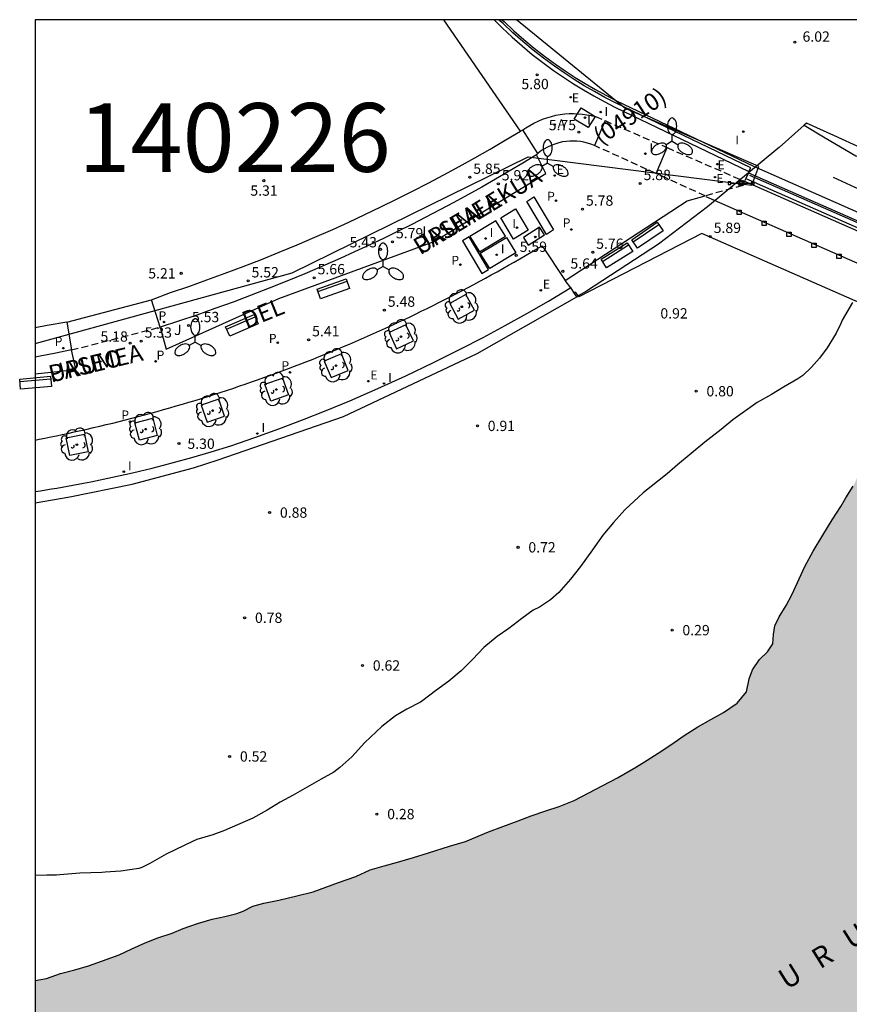
# Model space of a CAD drawing. Units: millimetres. Extents: x 583093 to 583445, y 4795281 to 4795541.
# Drawn here: x 583093 to 583153, y 4795469 to 4795540 of the extents above; entities that cross this region are included whole.
import ezdxf

# ---------------------------------------------------------------- set-up
doc = ezdxf.new("R2010")
doc.units = ezdxf.units.MM
doc.linetypes.add('TRAZOS_NORMALES', pattern=[0.75, 0.5, -0.25])
for name, color, linetype in [('010106', 9, 'Continuous'), ('020104', 34, 'Continuous'), ('020204', 9, 'Continuous'), ('020308', 9, 'Continuous'), ('050304', 5, 'Continuous'), ('060106', 9, 'BARANDILLA'), ('060108', 9, 'Continuous'), ('060112', 1, 'TRAZOS_NORMALES'), ('060113', 4, 'Continuous'), ('060125', 1, 'Continuous'), ('060130', 9, 'Continuous'), ('070105', 6, 'Continuous'), ('070111', 6, 'Continuous'), ('070113', 9, 'Continuous'), ('080302', 9, 'Continuous'), ('080306', 9, 'Continuous'), ('080312', 8, 'Continuous'), ('090111', 4, 'Continuous'), ('090202', 1, 'Continuous'), ('090210', 9, 'Continuous'), ('100101', 9, 'Continuous'), ('100105', 3, 'Continuous'), ('100116', 71, 'Continuous'), ('100202', 3, 'Continuous'), ('100302', 7, 'Continuous'), ('130101', 9, 'Continuous'), ('130301', 9, 'Continuous'), ('200205', 4, 'Continuous'), ('200305', 4, 'Continuous'), ('210203', 4, 'Continuous'), ('210205', 4, 'Continuous'), ('210303', 4, 'Continuous'), ('210305', 4, 'Continuous'), ('220207', 9, 'Continuous'), ('220307', 9, 'Continuous'), ('250205', 9, 'Continuous'), ('250207', 9, 'Continuous'), ('260101', 9, 'Continuous'), ('270104', 9, 'Continuous'), ('270204', 9, 'Continuous'), ('270304', 9, 'Continuous'), ('990506', 131, 'Continuous')]:
    doc.layers.add(name, color=color, linetype=linetype)
doc.layers.add('050111', color=5, linetype='Continuous', lineweight=30)
doc.styles.add('ARIAL', font='ARIAL.TTF', dxfattribs={"height": 1})
doc.styles.add('ARIALI', font='ARIALI.TTF', dxfattribs={"height": 1})
doc.styles.add('ROMANS', font='romans__.ttf', dxfattribs={"height": 1})
doc.linetypes.add('BARANDILLA', pattern='A,1,[201,DONOSTI.shx,S=0.1,R=0,X=0,Y=0],1', length=2)

# ---------------------------------------------------------------- blocks, each defined once
blk = doc.blocks.new('FOCO')
at = {"flags": 128}
blk.add_lwpolyline([(-0.152, 0.152), (0.152, 0.152), (0.152, -0.152), (-0.152, -0.152), (-0.152, 0.152)], dxfattribs=at)
blk = doc.blocks.new('ABAS')
blk.add_circle((0, 0), 0.055)
blk = doc.blocks.new('BANCO')
blk.add_line((1.125, 0.1875), (-1.125, 0.1875))
blk.add_lwpolyline([(1.125, 0.75), (1.125, 0), (-1.125, 0), (-1.125, 0.75)], close=True)
blk = doc.blocks.new('ARBOL')
blk.add_circle((0, 0), 0.0587)
for centre, radius, start, end in [((-0.564, 0.381), 0.532, 92.28, 254.58), ((-0.28, 0.855), 0.3, 359.28777, 173.60777), ((0.097, 0.97), 0.21, 23.15651, 160.46651), ((0.438, 0.881), 0.24, 301.57804, 139.32804), ((0.656, 0.288), 0.443, 319.85562, 114.76562), ((-0.091, 0.321), 0.12, 119.14, 310.56), ((0.819, -0.249), 0.383, 235.52754, 62.02753), ((-0.556, -0.339), 0.555, 142.64, 266.54), ((-0.039, -0.384), 0.21, 189.64, 323.88), ((0.299, -0.624), 0.532, 224.67, 0.24), ((-0.301, -0.676), 0.45, 213.78, 295.32)]:
    blk.add_arc(centre, radius, start, end)
blk = doc.blocks.new('PANINF')
for p, q in [((-0.749, 0), (0, 0)), ((0, 0), (0.749, 0))]:
    blk.add_line(p, q)
for points in [[(-0.749, -0.099), (-0.749, 0.099), (-0.947, 0.099), (-0.947, -0.099)], [(0.947, -0.099), (0.947, 0.099), (0.749, 0.099), (0.749, -0.099)]]:
    blk.add_lwpolyline(points, close=True)
for radius in [0.21, 0.12]:
    blk.add_circle((0, 0), radius)
blk = doc.blocks.new('PLUVI3')
blk.add_circle((0, 0), 0.055)
blk = doc.blocks.new('REIND')
blk.add_circle((0, 0), 0.055)
blk = doc.blocks.new('REGALU')
blk.add_circle((0, 0), 0.055)
blk = doc.blocks.new('COTAPU')
blk.add_circle((0, 0), 0.075)
blk = doc.blocks.new('FAROLM')
for q in [(0, 0.5), (0.433, -0.25), (-0.433, -0.25)]:
    blk.add_line((0, 0), q)
for points in [[(0, 0.5, 0.159986), (0.117, 0.538, 0.106322), (0.238, 0.675, 0.071006), (0.309, 0.858, 0.057309), (0.337, 1.099, 0.057309), (0.309, 1.339, 0.071006), (0.238, 1.522, 0.106322), (0.117, 1.659, 0.159986), (0, 1.697, 0.159986), (-0.117, 1.659, 0.106322), (-0.238, 1.522, 0.071006), (-0.309, 1.339, 0.057309), (-0.337, 1.099, 0.057309), (-0.309, 0.858, 0.071006), (-0.238, 0.675, 0.106322), (-0.117, 0.538, 0.159986)], [(-0.433, -0.25, 0.159986), (-0.525, -0.168, 0.106322), (-0.704, -0.131, 0.071006), (-0.898, -0.161, 0.057309), (-1.12, -0.258, 0.057309), (-1.315, -0.402, 0.071006), (-1.437, -0.555, 0.106322), (-1.495, -0.728, 0.159986), (-1.47, -0.849, 0.159986), (-1.378, -0.931, 0.106322), (-1.199, -0.967, 0.071006), (-1.005, -0.937, 0.057309), (-0.783, -0.841, 0.057309), (-0.588, -0.697, 0.071006), (-0.466, -0.544, 0.106322), (-0.408, -0.371, 0.159986)], [(0.433, -0.25, 0.159986), (0.408, -0.371, 0.106322), (0.466, -0.544, 0.071006), (0.588, -0.697, 0.057309), (0.783, -0.841, 0.057309), (1.005, -0.937, 0.071006), (1.199, -0.967, 0.106322), (1.378, -0.931, 0.159986), (1.47, -0.849, 0.159986), (1.495, -0.728, 0.106322), (1.437, -0.555, 0.071006), (1.315, -0.402, 0.057309), (1.12, -0.258, 0.057309), (0.898, -0.161, 0.071006), (0.704, -0.131, 0.106322), (0.525, -0.168, 0.159986)]]:
    blk.add_lwpolyline(points, format="xyb", close=True)
blk = doc.blocks.new('PLUVI2')
blk.add_circle((0, 0), 0.055)

msp = doc.modelspace()

# ---------------------------------------------------------------- hatches: boundary and pattern name
at = {"layer": '990506'}
msp.add_hatch(color=256, dxfattribs=at).paths.add_polyline_path([(583209.459, 4795493.005), (583200.789, 4795498.458), (583200.982, 4795498.928), (583191.802, 4795503.008), (583191.382, 4795501.97), (583179.982, 4795507), (583180.378, 4795508.048), (583157.791, 4795517.976), (583157.691, 4795517.756), (583157.188, 4795516.721), (583156.86, 4795515.859), (583156.59, 4795514.955), (583156.242, 4795514.172), (583155.85, 4795513.248), (583155.537, 4795512.291), (583155.198, 4795511.277), (583154.932, 4795510.246), (583154.779, 4795509.525), (583154.573, 4795508.735), (583154.319, 4795507.878), (583154.108, 4795507.2), (583153.658, 4795506.249), (583153.13, 4795505.394), (583152.756, 4795504.785), (583152.138, 4795503.799), (583151.46, 4795502.702), (583150.761, 4795501.522), (583150.141, 4795500.419), (583149.198, 4795498.35), (583148.797, 4795497.573), (583148.269, 4795496.744), (583147.959, 4795496.092), (583147.87, 4795495.466), (583147.807, 4795494.792), (583147.423, 4795494.215), (583146.85, 4795493.644), (583146.343, 4795492.894), (583146.101, 4795492.243), (583145.899, 4795491.29), (583145.229, 4795490.478), (583144.222, 4795489.79), (583143.296, 4795489.291), (583142.37, 4795488.75), (583141.359, 4795488.12), (583140.633, 4795487.614), (583139.743, 4795487.02), (583138.673, 4795486.343), (583137.905, 4795485.848), (583136.529, 4795485.051), (583135.449, 4795484.485), (583134.428, 4795483.944), (583133.375, 4795483.388), (583132.281, 4795482.954), (583131.303, 4795482.639), (583130.236, 4795482.294), (583129.295, 4795481.916), (583128.175, 4795481.503), (583127.144, 4795481.115), (583125.473, 4795480.427), (583124.29, 4795480.066), (583122.768, 4795479.582), (583121.675, 4795479.248), (583120.518, 4795478.903), (583119.541, 4795478.647), (583118.542, 4795478.349), (583117.49, 4795477.871), (583116.222, 4795477.443), (583114.382, 4795476.761), (583113.189, 4795476.464), (583111.885, 4795476.148), (583110.803, 4795475.945), (583110, 4795475.72), (583109.296, 4795475.34), (583108.836, 4795475.175), (583107.97, 4795474.976), (583107.046, 4795474.766), (583105.969, 4795474.448), (583104.938, 4795474.102), (583104.135, 4795473.76), (583103.089, 4795473.42), (583102.169, 4795473.053), (583101.206, 4795472.622), (583100.265, 4795472.176), (583099.07, 4795471.737), (583098.045, 4795471.375), (583097.058, 4795471.082), (583096.018, 4795470.811), (583094.993, 4795470.455), (583094.161, 4795470.3), (583094.16, 4795431.775), (583102.518, 4795433.306), (583110.441, 4795435.022), (583121.26, 4795438.075), (583126.388, 4795439.955), (583133.282, 4795443.05), (583142.415, 4795447.387), (583151.846, 4795452.299), (583152.39, 4795452.638), (583152.635, 4795452.916), (583153.311, 4795454.12), (583153.681, 4795454.447), (583163.135, 4795460.016), (583163.199, 4795459.917), (583163.719, 4795459.112), (583168.23, 4795461.962), (583170.799, 4795463.94), (583171.858, 4795464.839), (583172.787, 4795465.636), (583173.793, 4795466.363), (583174.637, 4795467.041), (583175.806, 4795467.904), (583176.924, 4795468.76), (583177.966, 4795469.591), (583179.204, 4795470.497), (583180.271, 4795471.353), (583181.226, 4795472.184), (583182.295, 4795473.211), (583183.362, 4795474.144), (583184.481, 4795475.068), (583185.6, 4795476.017), (583186.383, 4795476.713), (583187.322, 4795477.535), (583188.398, 4795478.46), (583189.585, 4795479.332), (583190.788, 4795480.11), (583192, 4795480.939), (583192.86, 4795481.626), (583194.227, 4795482.556), (583197.147, 4795484.558), (583197.932, 4795485.221), (583198.467, 4795485.602), (583199.241, 4795486.097), (583200.31, 4795486.769), (583201.337, 4795487.346), (583202.243, 4795487.977), (583203.182, 4795488.766), (583204.264, 4795489.639), (583205.349, 4795490.337), (583206.233, 4795490.789), (583207.223, 4795491.367), (583208.033, 4795491.835), (583208.802, 4795492.462)])

# ---------------------------------------------------------------- linework, layer by layer
at = {"layer": '010106', "flags": 128}
msp.add_lwpolyline([(583094.157, 4795290.178), (583444.147, 4795290.171), (583444.152, 4795540.164), (583094.162, 4795540.171)], close=True, dxfattribs=at)
at = {"layer": '020104', "elevation": 0.5, "flags": 128}
msp.add_lwpolyline([(583153.609, 4795519.615), (583152.869, 4795518.32), (583152.77, 4795518.074), (583152.421, 4795517.377), (583151.768, 4795516.319), (583151.214, 4795515.571), (583150.618, 4795514.898), (583149.99, 4795514.301), (583149.634, 4795514.067), (583148.597, 4795513.44), (583147.723, 4795512.92), (583146.675, 4795512.326), (583144.914, 4795511.081), (583144.07, 4795510.378), (583143.097, 4795509.633), (583142.881, 4795509.441), (583140.891, 4795507.811), (583140.123, 4795507.15), (583138.393, 4795505.765), (583137.061, 4795504.539), (583136.227, 4795503.61), (583135.456, 4795502.68), (583134.881, 4795501.857), (583134.696, 4795501.622), (583133.827, 4795500.403), (583133.089, 4795499.495), (583132.255, 4795498.533), (583131.648, 4795497.979), (583130.838, 4795497.459), (583130.396, 4795497.237), (583129.564, 4795496.641), (583128.612, 4795495.895), (583127.759, 4795495.311), (583126.807, 4795494.533), (583125.995, 4795493.679), (583125.139, 4795492.825), (583124.263, 4795492.069), (583123.29, 4795491.366), (583122.371, 4795490.674), (583122.187, 4795490.558), (583121.195, 4795490.038), (583120.374, 4795489.55), (583119.369, 4795488.783), (583118.145, 4795487.621), (583117.192, 4795486.585), (583116.315, 4795485.796), (583115.893, 4795485.455), (583114.965, 4795484.957), (583112.936, 4795483.789), (583111.997, 4795483.28), (583111.036, 4795482.696), (583109.999, 4795482.102), (583107.939, 4795481.214), (583107.099, 4795480.909), (583105.914, 4795480.553), (583105.666, 4795480.447), (583103.692, 4795479.495), (583102.516, 4795478.815), (583101.922, 4795478.53), (583101.696, 4795478.456), (583100.405, 4795478.261), (583099.265, 4795478.195), (583099.006, 4795478.164), (583097.415, 4795478.112), (583095.952, 4795478.004), (583095.726, 4795477.974), (583095.017, 4795477.979), (583094.161, 4795477.936)], dxfattribs=at)
at = {"layer": '050111'}
msp.add_polyline3d([(583094.161, 4795470.3, 0.209), (583094.993, 4795470.455, 0.209), (583096.018, 4795470.811, 0.209), (583097.058, 4795471.082, 0.209), (583098.045, 4795471.375, 0.209), (583099.07, 4795471.737, 0.209), (583100.265, 4795472.176, 0.209), (583101.206, 4795472.622, 0.209), (583102.169, 4795473.053, 0.209), (583103.089, 4795473.42, 0.209), (583104.135, 4795473.76, 0.209), (583104.938, 4795474.102, 0.209), (583105.969, 4795474.448, 0.209), (583107.046, 4795474.766, 0.209), (583107.97, 4795474.976, 0.209), (583108.836, 4795475.175, 0.209), (583109.296, 4795475.34, 0.209), (583110, 4795475.72, 0.209), (583110.803, 4795475.945, 0.209), (583111.885, 4795476.148, 0.209), (583113.189, 4795476.464, 0.209), (583114.382, 4795476.761, 0.209), (583116.222, 4795477.443, 0.209), (583117.49, 4795477.871, 0.209), (583118.542, 4795478.349, 0.209), (583119.541, 4795478.647, 0.209), (583120.518, 4795478.903, 0.209), (583121.675, 4795479.248, 0.209), (583122.768, 4795479.582, 0.209), (583124.29, 4795480.066, 0.209), (583125.473, 4795480.427, 0.209), (583127.144, 4795481.115, 0.209), (583128.175, 4795481.503, 0.209), (583129.295, 4795481.916, 0.209), (583130.236, 4795482.294, 0.209), (583131.303, 4795482.639, 0.209), (583132.281, 4795482.954, 0.209), (583133.375, 4795483.388, 0.209), (583134.428, 4795483.944, 0.209), (583135.449, 4795484.485, 0.209), (583136.529, 4795485.051, 0.209), (583137.905, 4795485.848, 0.209), (583138.673, 4795486.343, 0.209), (583139.743, 4795487.02, 0.209), (583140.633, 4795487.614, 0.209), (583141.359, 4795488.12, 0.209), (583142.37, 4795488.75, 0.209), (583143.296, 4795489.291, 0.209), (583144.222, 4795489.79, 0.209), (583145.229, 4795490.478, 0.209), (583145.899, 4795491.29, 0.209), (583146.101, 4795492.243, 0.209), (583146.343, 4795492.894, 0.209), (583146.85, 4795493.644, 0.209), (583147.423, 4795494.215, 0.209), (583147.807, 4795494.792, 0.209), (583147.87, 4795495.466, 0.209), (583147.959, 4795496.092, 0.209), (583148.269, 4795496.744, 0.209), (583148.797, 4795497.573, 0.209), (583149.198, 4795498.35, 0.209), (583150.141, 4795500.419, 0.209), (583150.761, 4795501.522, 0.209), (583151.46, 4795502.702, 0.209), (583152.138, 4795503.799, 0.209), (583152.756, 4795504.785, 0.209), (583153.13, 4795505.394, 0.209), (583153.658, 4795506.249, 0.209)], dxfattribs=at)
at = {"layer": '060106'}
msp.add_polyline3d([(583220.847, 4795496.073, 5.766), (583146.138, 4795528.844, 5.755)], dxfattribs=at)
at = {"layer": '060108'}
for points in [[(583127.545, 4795540.17, 6.051), (583128.142, 4795539.573, 6.077), (583128.851, 4795538.911, 6.06), (583129.579, 4795538.27, 6.044), (583130.325, 4795537.65, 6.028), (583131.09, 4795537.053, 6.011), (583131.872, 4795536.479, 5.995), (583132.583, 4795535.988, 5.983), (583133.307, 4795535.515, 5.972), (583134.043, 4795535.061, 5.96), (583134.792, 4795534.628, 5.949), (583135.551, 4795534.214, 5.937), (583136.321, 4795533.82, 5.926), (583146.08, 4795529.142, 5.829)], [(583145.845, 4795528.619, 5.846), (583145.757, 4795528.424, 5.853)], [(583146.036, 4795529.043, 5.832), (583145.845, 4795528.619, 5.846)], [(583145.845, 4795528.619, 5.846), (583221.023, 4795495.548, 6.102)], [(583146.08, 4795529.142, 5.829), (583146.036, 4795529.043, 5.832)]]:
    msp.add_polyline3d(points, dxfattribs=at)
at = {"layer": '060112'}
for points in [[(583129.628, 4795532.172, 5.956), (583129.843, 4795532.301, 5.961), (583130.133, 4795532.484, 5.969), (583130.433, 4795532.65, 5.976), (583130.741, 4795532.799, 5.984), (583131.057, 4795532.931, 5.992), (583131.38, 4795533.045, 6), (583131.709, 4795533.141, 6.008), (583132.043, 4795533.219, 6.016), (583132.361, 4795533.276, 6.009), (583132.681, 4795533.316, 6.002), (583133.003, 4795533.339, 5.994), (583133.326, 4795533.346, 5.987), (583133.649, 4795533.336, 5.98), (583133.971, 4795533.309, 5.973), (583134.291, 4795533.265, 5.966), (583134.608, 4795533.205, 5.959), (583134.922, 4795533.128, 5.952), (583135.61, 4795532.83, 5.946)], [(583135.61, 4795532.83, 5.946), (583140.124, 4795530.87, 5.902)], [(583129.464, 4795532.073, 5.953), (583129.628, 4795532.172, 5.956)], [(583134.835, 4795531.026, 5.989), (583134.58, 4795531.124, 5.989), (583134.331, 4795531.2, 5.99), (583134.078, 4795531.261, 5.99), (583133.822, 4795531.305, 5.991), (583133.564, 4795531.333, 5.991), (583133.304, 4795531.344, 5.991), (583133.044, 4795531.339, 5.992), (583132.785, 4795531.317, 5.992), (583132.528, 4795531.279, 5.993), (583132.242, 4795531.216, 5.982), (583131.961, 4795531.132, 5.972), (583131.687, 4795531.029, 5.961), (583131.422, 4795530.906, 5.951), (583131.166, 4795530.765, 5.94), (583130.92, 4795530.605, 5.929), (583130.732, 4795530.436, 5.923)], [(583139.34, 4795528.98, 5.92), (583134.835, 4795531.026, 5.989)], [(583140.124, 4795530.87, 5.902), (583145.757, 4795528.424, 5.853)], [(583130.732, 4795530.436, 5.923), (583130.623, 4795530.338, 5.919)], [(583142.904, 4795527.361, 5.865), (583139.34, 4795528.98, 5.92)], [(583145.757, 4795528.424, 5.853), (583145.602, 4795528.114, 5.868), (583142.904, 4795527.361, 5.865)], [(583096.816, 4795516.155, 5.261), (583103.25, 4795517.815, 5.357)]]:
    msp.add_polyline3d(points, dxfattribs=at)
at = {"layer": '060113'}
for points in [[(583146.08, 4795529.142, 5.735), (583146.21, 4795529.39, 5.744), (583136.377, 4795534.131, 5.798), (583135.607, 4795534.525, 5.809), (583134.848, 4795534.939, 5.821), (583134.099, 4795535.372, 5.832), (583133.363, 4795535.826, 5.844), (583132.639, 4795536.299, 5.855), (583131.928, 4795536.79, 5.867), (583131.146, 4795537.364, 5.883), (583130.381, 4795537.961, 5.9), (583129.635, 4795538.581, 5.916), (583128.907, 4795539.222, 5.932), (583128.198, 4795539.884, 5.949), (583127.865, 4795540.17, 5.952)], [(583146.036, 4795529.043, 5.832), (583219.665, 4795496.653, 6.08), (583221.403, 4795495.909, 6.083)]]:
    msp.add_polyline3d(points, dxfattribs=at)
at = {"layer": '060125'}
for points in [[(583157.791, 4795517.976, 6.101), (583142.658, 4795524.628, 6.11), (583133.697, 4795520.019, 5.765), (583133.654, 4795520.085, 5.769)], [(583157.791, 4795517.976, 6.101), (583142.658, 4795524.628, 6.11), (583133.697, 4795520.019, 5.765), (583133.654, 4795520.085, 5.769)], [(583133.654, 4795520.085, 5.769), (583133.497, 4795520.329, 5.784), (583133.35, 4795520.345, 5.757)]]:
    msp.add_polyline3d(points, dxfattribs=at)
at = {"layer": '060130'}
for points in [[(583135.61, 4795532.83, 5.946), (583134.835, 4795531.026, 5.989)], [(583130.732, 4795530.436, 5.924), (583129.628, 4795532.172, 5.962)], [(583139.34, 4795528.98, 5.92), (583140.124, 4795530.87, 5.902)], [(583132.708, 4795521.211, 5.74), (583141.577, 4795527.002, 5.846), (583142.904, 4795527.361, 5.865)], [(583094.161, 4795509.608, 5.141), (583094.464, 4795509.666, 5.142), (583094.881, 4795509.748, 5.144), (583095.297, 4795509.832, 5.145), (583095.713, 4795509.917, 5.146), (583096.128, 4795510.004, 5.148), (583096.543, 4795510.092, 5.149), (583097.011, 4795510.193, 5.156), (583097.478, 4795510.296, 5.162), (583097.944, 4795510.402, 5.169), (583098.41, 4795510.509, 5.176), (583098.876, 4795510.618, 5.182), (583099.341, 4795510.729, 5.189), (583099.806, 4795510.843, 5.196), (583100.27, 4795510.958, 5.202), (583100.734, 4795511.075, 5.209), (583101.197, 4795511.194, 5.216), (583101.66, 4795511.315, 5.222), (583102.122, 4795511.438, 5.229), (583102.583, 4795511.563, 5.236), (583103.045, 4795511.69, 5.242), (583103.505, 4795511.819, 5.249), (583103.965, 4795511.95, 5.256), (583104.425, 4795512.083, 5.262), (583104.883, 4795512.217, 5.269), (583105.342, 4795512.354, 5.276), (583105.8, 4795512.493, 5.282), (583106.257, 4795512.633, 5.289), (583106.713, 4795512.776, 5.296), (583107.169, 4795512.92, 5.302), (583107.624, 4795513.067, 5.309), (583108.079, 4795513.215, 5.316), (583108.533, 4795513.366, 5.323), (583108.987, 4795513.518, 5.329), (583109.439, 4795513.672, 5.336), (583109.891, 4795513.828, 5.343), (583110.343, 4795513.986, 5.349), (583110.794, 4795514.146, 5.356), (583111.244, 4795514.308, 5.363), (583111.693, 4795514.471, 5.369), (583112.142, 4795514.637, 5.376), (583112.59, 4795514.805, 5.383), (583113.037, 4795514.974, 5.389), (583113.483, 4795515.145, 5.396), (583113.929, 4795515.319, 5.403), (583114.374, 4795515.494, 5.409), (583114.818, 4795515.671, 5.416), (583115.262, 4795515.85, 5.423), (583115.705, 4795516.03, 5.429), (583116.147, 4795516.213, 5.436), (583116.588, 4795516.398, 5.443), (583117.028, 4795516.584, 5.449), (583117.468, 4795516.772, 5.456), (583117.907, 4795516.962, 5.463), (583118.345, 4795517.154, 5.469), (583118.782, 4795517.348, 5.476), (583119.219, 4795517.544, 5.483), (583119.654, 4795517.742, 5.489), (583120.089, 4795517.941, 5.496), (583120.523, 4795518.142, 5.503), (583120.956, 4795518.345, 5.51), (583121.388, 4795518.55, 5.516), (583121.819, 4795518.757, 5.523), (583122.249, 4795518.966, 5.53), (583122.679, 4795519.176, 5.536), (583123.107, 4795519.389, 5.543), (583123.535, 4795519.603, 5.55), (583123.962, 4795519.819, 5.556), (583124.388, 4795520.036, 5.563), (583124.813, 4795520.256, 5.57), (583125.237, 4795520.477, 5.576), (583125.66, 4795520.7, 5.583), (583126.082, 4795520.925, 5.59), (583126.503, 4795521.152, 5.596), (583126.923, 4795521.38, 5.603), (583127.342, 4795521.611, 5.61), (583127.76, 4795521.843, 5.616), (583128.178, 4795522.077, 5.623), (583128.594, 4795522.312, 5.63), (583129.009, 4795522.55, 5.636), (583129.423, 4795522.789, 5.643), (583129.836, 4795523.03, 5.65), (583130.249, 4795523.272, 5.656), (583130.66, 4795523.517, 5.663), (583131.032, 4795523.735, 5.675)], [(583131.032, 4795523.735, 5.675), (583132.708, 4795521.211, 5.74)], [(583133.114, 4795520.681, 5.767), (583132.708, 4795521.211, 5.74)], [(583103.25, 4795517.815, 5.357), (583102.63, 4795519.79, 5.395)], [(583096.478, 4795518.186, 5.3), (583096.816, 4795516.155, 5.261)]]:
    msp.add_polyline3d(points, dxfattribs=at)
at = {"layer": '070105'}
for points in [[(583094.161, 4795505.861, 5.343), (583094.173, 4795505.863, 5.343), (583094.563, 4795505.926, 5.349), (583094.954, 4795505.989, 5.355), (583095.343, 4795506.054, 5.361), (583095.733, 4795506.12, 5.367), (583096.122, 4795506.187, 5.373), (583096.512, 4795506.255, 5.379), (583096.901, 4795506.325, 5.385), (583097.289, 4795506.396, 5.391), (583097.677, 4795506.468, 5.397), (583098.222, 4795506.567, 5.408), (583099.801, 4795506.901, 5.429), (583101.247, 4795507.225, 5.447), (583102.688, 4795507.572, 5.465), (583104.123, 4795507.943, 5.483), (583105.552, 4795508.337, 5.502), (583106.974, 4795508.754, 5.52), (583108.389, 4795509.194, 5.538), (583110.142, 4795509.791, 5.562), (583111.885, 4795510.416, 5.586), (583113.617, 4795511.069, 5.61), (583115.34, 4795511.749, 5.634), (583117.051, 4795512.456, 5.658), (583119.094, 4795513.351, 5.672), (583121.122, 4795514.28, 5.685), (583123.133, 4795515.243, 5.699), (583125.128, 4795516.241, 5.713), (583126.74, 4795517.073, 5.728), (583128.34, 4795517.929, 5.744), (583129.926, 4795518.811, 5.759), (583131.498, 4795519.717, 5.774), (583133.056, 4795520.647, 5.79), (583133.114, 4795520.681, 5.791)], [(583133.114, 4795520.681, 5.791), (583133.129, 4795520.69, 5.791)], [(583133.35, 4795520.345, 5.757), (583133.129, 4795520.69, 5.752)], [(583133.554, 4795520.025, 5.761), (583133.35, 4795520.345, 5.757)]]:
    msp.add_polyline3d(points, dxfattribs=at)
at = {"layer": '070111'}
for points in [[(583156.427, 4795535.738, 0.963), (583154.565, 4795531.518, 0.88), (583154.26, 4795530.827, 0.866), (583152.257, 4795531.74, 0.954), (583150.266, 4795532.647, 1.042), (583150.093, 4795532.493, 1.052)], [(583150.093, 4795532.493, 1.052), (583148.277, 4795530.88, 1.156), (583148.186, 4795530.804, 1.153), (583143.072, 4795526.558, 1), (583139.503, 4795523.854, 0.982), (583134.254, 4795520.443, 0.889), (583133.654, 4795520.085, 0.922)], [(583094.161, 4795505.045, 0.926), (583096.69, 4795505.482, 0.906), (583101.23, 4795506.39, 0.93), (583105.682, 4795507.59, 0.946), (583107.484, 4795508.173, 0.87), (583116.58, 4795511.323, 0.819), (583126.324, 4795515.895, 0.942), (583133.4, 4795519.933, 0.936), (583133.554, 4795520.025, 0.927)], [(583133.554, 4795520.025, 0.927), (583133.654, 4795520.085, 0.922)]]:
    msp.add_polyline3d(points, dxfattribs=at)
at = {"layer": '070113'}
msp.add_polyline3d([(583150.093, 4795532.493, 1.052), (583151.611, 4795531.592, 0.943), (583153.849, 4795530.262, 0.846), (583154.129, 4795530.185, 0.866), (583154.391, 4795530.373, 0.869), (583154.849, 4795531.394, 0.883), (583156.257, 4795534.533, 0.928), (583156.3, 4795534.761, 0.928), (583156.34, 4795534.941, 0.948), (583156.34, 4795535.174, 0.948), (583156.353, 4795535.28, 0.958), (583156.4, 4795535.5, 0.958), (583156.427, 4795535.738, 0.963)], dxfattribs=at)
at = {"layer": '090111'}
for points in [[(583130.445, 4795527.288, 5.768), (583131.872, 4795524.884, 5.756), (583131.353, 4795524.556, 5.674), (583129.926, 4795526.96, 5.756)], [(583125.729, 4795524.385, 5.505), (583125.244, 4795524.099, 5.57), (583126.647, 4795521.725, 5.505), (583127.132, 4795522.011, 5.522)]]:
    msp.add_polyline3d(points, close=True, dxfattribs=at)
at = {"layer": '100101'}
for points in [[(583125.498, 4795520.193, 5.637), (583124.314, 4795519.544, 5.628), (583124.939, 4795518.402, 5.64), (583126.124, 4795519.051, 5.649)], [(583121.131, 4795517.996, 5.582), (583119.906, 4795517.428, 5.563), (583120.453, 4795516.246, 5.575), (583121.678, 4795516.814, 5.594)], [(583116.44, 4795515.871, 5.5), (583115.193, 4795515.353, 5.476), (583115.692, 4795514.15, 5.488), (583116.939, 4795514.668, 5.512)], [(583112.153, 4795514.116, 5.434), (583112.583, 4795512.887, 5.446), (583111.309, 4795512.441, 5.43), (583110.879, 4795513.67, 5.418)], [(583107.521, 4795512.584, 5.37), (583106.244, 4795512.145, 5.353), (583106.668, 4795510.913, 5.365), (583107.944, 4795511.352, 5.382)], [(583102.713, 4795511.198, 5.302), (583103.049, 4795509.94, 5.314), (583101.745, 4795509.591, 5.305), (583101.408, 4795510.849, 5.293)], [(583097.75, 4795510.033, 5.259), (583098.013, 4795508.757, 5.271), (583096.69, 4795508.484, 5.262), (583096.427, 4795509.76, 5.25)]]:
    msp.add_polyline3d(points, close=True, dxfattribs=at)
at = {"layer": '100105'}
for points in [[(583129.464, 4795532.073, 5.953), (583123.897, 4795540.17, 6.017)], [(583096.478, 4795518.186, 5.3), (583102.63, 4795519.79, 5.395)]]:
    msp.add_polyline3d(points, dxfattribs=at)
at = {"layer": '100116'}
for points in [[(583102.63, 4795519.79, 5.498), (583104.002, 4795520.329, 5.525), (583105.335, 4795520.782, 5.553), (583106.664, 4795521.249, 5.581), (583107.987, 4795521.731, 5.608), (583109.305, 4795522.227, 5.636), (583110.617, 4795522.738, 5.663), (583111.923, 4795523.264, 5.691), (583113.224, 4795523.804, 5.719), (583114.518, 4795524.358, 5.746), (583115.806, 4795524.927, 5.774), (583116.976, 4795525.459, 5.797), (583118.141, 4795526.002, 5.819), (583119.3, 4795526.557, 5.842), (583120.454, 4795527.124, 5.865), (583121.602, 4795527.702, 5.887), (583122.744, 4795528.292, 5.91), (583123.879, 4795528.894, 5.932), (583125.009, 4795529.507, 5.955), (583126.132, 4795530.132, 5.978), (583127.249, 4795530.767, 6), (583128.36, 4795531.414, 6.023), (583129.464, 4795532.073, 6.046)], [(583103.25, 4795517.815, 5.463), (583103.706, 4795516.215, 5.433), (583111.895, 4795519.897, 5.57), (583123.189, 4795524.044, 5.679), (583131.305, 4795528.993, 5.877), (583130.623, 4795530.338, 6.006)], [(583130.623, 4795530.338, 6.006), (583129.637, 4795529.74, 5.985), (583128.645, 4795529.151, 5.965), (583127.648, 4795528.572, 5.944), (583126.646, 4795528.001, 5.923), (583125.638, 4795527.44, 5.903), (583124.626, 4795526.889, 5.882), (583123.608, 4795526.346, 5.861), (583122.586, 4795525.813, 5.841), (583121.558, 4795525.29, 5.82), (583120.526, 4795524.776, 5.799), (583119.489, 4795524.271, 5.779), (583118.448, 4795523.776, 5.758), (583117.402, 4795523.291, 5.737), (583116.351, 4795522.815, 5.717), (583115.067, 4795522.249, 5.691), (583113.777, 4795521.698, 5.666), (583112.481, 4795521.161, 5.641), (583111.179, 4795520.639, 5.615), (583109.871, 4795520.131, 5.59), (583108.557, 4795519.638, 5.564), (583107.238, 4795519.16, 5.539), (583105.914, 4795518.697, 5.514), (583104.585, 4795518.248, 5.488), (583103.25, 4795517.815, 5.463)], [(583096.478, 4795518.186, 5.405), (583095.042, 4795517.941, 5.394), (583094.162, 4795517.772, 5.386)], [(583094.162, 4795514.432, 5.323), (583097.122, 4795514.733, 5.327), (583096.816, 4795516.155, 5.357)], [(583096.816, 4795516.155, 5.357), (583095.673, 4795515.919, 5.349), (583094.527, 4795515.694, 5.34), (583094.162, 4795515.626, 5.338)]]:
    msp.add_polyline3d(points, dxfattribs=at)
at = {"layer": '130101'}
msp.add_polyline3d([(583094.162, 4795516.637, 0), (583112.868, 4795521.764, 0), (583130.028, 4795530.209, 0), (583146.278, 4795528.14, 0), (583146.786, 4795529.508, 0), (583137.059, 4795533.73, 5.794), (583129.183, 4795540.17, 1.367)], dxfattribs=at)
at = {"layer": '260101'}
for points in [[(583128.108, 4795540.17, 5.951), (583128.27, 4795540.033, 5.948), (583128.979, 4795539.371, 5.931), (583129.707, 4795538.729, 5.915), (583130.453, 4795538.11, 5.899), (583131.218, 4795537.513, 5.882), (583132, 4795536.939, 5.866), (583132.711, 4795536.448, 5.854), (583133.435, 4795535.975, 5.843), (583134.171, 4795535.521, 5.831), (583134.92, 4795535.088, 5.82), (583135.679, 4795534.674, 5.808), (583136.449, 4795534.28, 5.797), (583146.4, 4795529.52, 5.754), (583155.097, 4795525.683, 5.766), (583221.512, 4795496.468, 5.771)], [(583152.198, 4795528.718, 5.76), (583155.354, 4795527.269, 5.767), (583155.745, 4795526.196, 5.761), (583156.31, 4795525.892, 5.763), (583155.115, 4795526.083, 5.781), (583154.208, 4795526.884, 5.77), (583154.754, 4795526.702, 5.771), (583154.326, 4795527.729, 5.77)], [(583145.757, 4795528.424, 5.853), (583220.751, 4795495.446, 5.882)], [(583220.09, 4795493.411, 5.854), (583142.969, 4795527.303, 5.868)]]:
    msp.add_polyline3d(points, dxfattribs=at)
at = {"layer": '270104'}
for points in [[(583133.879, 4795533.762, 5.96), (583134.905, 4795533.141, 5.953), (583134.386, 4795532.325, 5.96), (583133.36, 4795532.946, 5.986)], [(583129.108, 4795526.416, 5.716), (583130.033, 4795524.868, 5.658), (583128.958, 4795524.211, 5.716), (583128.033, 4795525.759, 5.68)], [(583127.677, 4795525.545, 5.559), (583125.779, 4795524.402, 5.59), (583126.472, 4795523.288, 5.559), (583128.37, 4795524.431, 5.623)], [(583130.849, 4795525.075, 5.692), (583129.671, 4795524.34, 5.672), (583130.023, 4795523.782, 5.618), (583131.201, 4795524.517, 5.672)], [(583128.435, 4795524.336, 5.522), (583129.129, 4795523.222, 5.586), (583127.231, 4795522.079, 5.522), (583126.537, 4795523.193, 5.553)]]:
    msp.add_polyline3d(points, close=True, dxfattribs=at)

# ---------------------------------------------------------------- block references
at = {"layer": '020204', "rotation": 359.9987685839998}
for p in [(583149.421, 4795538.544, 6.022), (583130.67, 4795536.168, 5.801), (583133.71, 4795531.988, 5.754), (583110.794, 4795528.465, 5.31), (583125.779, 4795528.713, 5.851), (583127.854, 4795528.236, 5.915), (583138.164, 4795528.256, 5.883), (583133.974, 4795526.395, 5.779), (583143.264, 4795524.413, 5.89), (583119.278, 4795523.475, 5.43), (583120.155, 4795524.023, 5.792), (583129.154, 4795523.039, 5.593), (583134.719, 4795523.26, 5.76), (583104.789, 4795521.728, 5.214), (583114.457, 4795521.409, 5.658), (583132.549, 4795521.875, 5.639), (583109.653, 4795521.181, 5.524), (583119.564, 4795519.048, 5.482), (583105.318, 4795517.929, 5.53), (583101.076, 4795516.658, 5.178), (583101.879, 4795516.8, 5.327), (583114.058, 4795516.897, 5.409), (583142.238, 4795513.158, 0.795), (583126.331, 4795510.635, 0.906), (583104.624, 4795509.359, 5.3), (583111.218, 4795504.334, 0.882), (583129.287, 4795501.807, 0.723), (583109.403, 4795496.685, 0.783), (583140.49, 4795495.785, 0.288), (583117.972, 4795493.217, 0.616), (583108.308, 4795486.601, 0.522), (583119.02, 4795482.411, 0.283)]:
    msp.add_blockref('COTAPU', p, dxfattribs=at)
at = {"layer": '090202'}
for p, rotation in [((583138.48, 4795524.808), 214.3183405832604), ((583136.273, 4795523.356), 212.2290199606739), ((583115.724, 4795520.955), 199.7557090865227), ((583109.051, 4795518.294), 203.4394948550614), ((583094.162, 4795514.146), 185.1232759134481)]:
    msp.add_blockref('BANCO', p, dxfattribs=dict(at, rotation=rotation))
at = {"layer": '090210', "rotation": 359.9987685839998}
msp.add_blockref('PANINF', (583145.512, 4795528.289, 5.875), dxfattribs=at)
at = {"layer": '100202'}
for p, rotation in [((583125.199, 4795519.298, 5.544), 109.5555262714372), ((583120.773, 4795517.123, 5.479), 105.6909236587029), ((583116.047, 4795515.014, 5.392), 103.369200038081), ((583111.712, 4795513.283, 5.334), 100.1243204142548), ((583107.075, 4795511.753, 5.269), 99.81800424335331), ((583102.21, 4795510.4, 5.209), 95.81377927535465), ((583097.202, 4795509.265, 5.166), 92.4909509942015)]:
    msp.add_blockref('ARBOL', p, dxfattribs=dict(at, rotation=rotation))
at = {"layer": '200205', "rotation": 359.9987685839998}
msp.add_blockref('ABAS', (583131.953, 4795532.543, 6.036), dxfattribs=at)
at = {"layer": '210203', "rotation": 359.9987685839998}
for p in [(583132.053, 4795527.016, 5.779), (583125.09, 4795522.359, 5.536), (583111.813, 4795516.684, 5.382), (583102.928, 4795515.33, 5.313)]:
    msp.add_blockref('PLUVI2', p, dxfattribs=at)
at = {"layer": '210205', "rotation": 359.9987685839998}
for p in [(583133.161, 4795524.914, 5.693), (583103.546, 4795518.185, 5.36), (583096.209, 4795516.287, 5.256), (583112.702, 4795514.527, 5.34), (583101.056, 4795510.942, 5.188)]:
    msp.add_blockref('PLUVI3', p, dxfattribs=at)
at = {"layer": '220207', "rotation": 359.9987685839998}
for p in [(583133.115, 4795534.534, 5.969), (583143.774, 4795529.665, 5.871), (583131.955, 4795528.838, 5.863), (583143.614, 4795528.724, 5.868), (583130.942, 4795520.491, 5.71), (583118.398, 4795513.889, 5.476)]:
    msp.add_blockref('REGALU', p, dxfattribs=at)
at = {"layer": '250205', "rotation": 359.9987685839998}
for p in [(583140.489, 4795531.328, 5.89), (583131.44, 4795529.75, 5.863), (583119.472, 4795522.236, 5.543), (583105.812, 4795516.723, 5.394)]:
    msp.add_blockref('FAROLM', p, dxfattribs=at)
at = {"layer": '250207', "rotation": 359.9987685839998}
for p in [(583145.366, 4795526.168, 6.101), (583147.181, 4795525.366, 6.101), (583148.996, 4795524.564, 6.101), (583150.811, 4795523.762, 6.101), (583152.626, 4795522.96, 6.101)]:
    msp.add_blockref('FOCO', p, dxfattribs=at)
at = {"layer": '270204', "rotation": 359.9987685839998}
for p in [(583135.304, 4795533.455, 5.941), (583134.15, 4795533.042, 5.966), (583145.668, 4795532.03, 6.036), (583138.546, 4795530.424, 5.925), (583129.214, 4795525.053, 5.665), (583126.926, 4795524.26, 5.607), (583130.543, 4795524.374, 5.656), (583127.733, 4795523.078, 5.566), (583119.535, 4795513.723, 5.514), (583110.325, 4795510.079, 5.367), (583100.614, 4795507.303, 5.276)]:
    msp.add_blockref('REIND', p, dxfattribs=at)

# ---------------------------------------------------------------- texts
at = {"layer": '020308', "style": 'ARIAL'}
for s, p in [('6.02', (583149.977, 4795538.569, 6.022)), ('5.80', (583129.531, 4795535.118, 5.801)), ('5.75', (583131.516, 4795532.135, 5.754)), ('5.85', (583126.029, 4795528.963, 5.851)), ('5.92', (583128.104, 4795528.486, 5.915)), ('5.88', (583138.414, 4795528.506, 5.883)), ('5.31', (583109.816, 4795527.372, 5.31)), ('5.78', (583134.224, 4795526.645, 5.779)), ('5.79', (583120.405, 4795524.273, 5.792)), ('5.89', (583143.514, 4795524.663, 5.89)), ('5.43', (583117.035, 4795523.616, 5.43)), ('5.76', (583134.969, 4795523.51, 5.76)), ('5.59', (583129.404, 4795523.289, 5.593)), ('5.64', (583133.096, 4795522.069, 5.639)), ('5.21', (583102.391, 4795521.353, 5.214)), ('5.52', (583109.903, 4795521.431, 5.524)), ('5.66', (583114.707, 4795521.659, 5.658)), ('5.48', (583119.814, 4795519.298, 5.482)), ('0.92', (583139.638, 4795518.444, 0.918)), ('5.53', (583105.568, 4795518.179, 5.53)), ('5.33', (583102.129, 4795517.05, 5.327)), ('5.41', (583114.308, 4795517.147, 5.409)), ('5.18', (583098.919, 4795516.762, 5.178)), ('0.80', (583142.988, 4795512.783, 0.795)), ('0.91', (583127.081, 4795510.26, 0.906)), ('5.30', (583105.24, 4795508.963, 5.3)), ('0.88', (583111.968, 4795503.959, 0.882)), ('0.72', (583130.037, 4795501.432, 0.723)), ('0.78', (583110.153, 4795496.31, 0.783)), ('0.29', (583141.24, 4795495.41, 0.288)), ('0.62', (583118.722, 4795492.842, 0.616)), ('0.52', (583109.058, 4795486.226, 0.522)), ('0.28', (583119.77, 4795482.036, 0.283))]:
    msp.add_text(s, height=0.75, rotation=359.99877, dxfattribs=at).set_placement(p)
at = {"layer": '050304', "style": 'ARIALI'}
msp.add_text('U   R   U   M   E   A', height=1.49996, rotation=31.93877, dxfattribs=at).set_placement((583148.832, 4795469.599))
at = {"layer": '080302', "style": 'ARIAL'}
msp.add_text('(04910)', height=1.25, rotation=33.29877, dxfattribs=at).set_placement((583135.301, 4795531.027))
at = {"layer": '080306', "style": 'ARIALI'}
for s, rotation, p in [('PASEALEKUA', 31.14263, (583122.169, 4795523.027)), ('URUMEA', 13.49606, (583095.322, 4795513.778))]:
    msp.add_text(s, height=1.25, rotation=rotation, dxfattribs=at).set_placement(p)
at = {"layer": '080312', "style": 'ARIALI'}
for s, rotation, p in [('URUMEA', 31.14263, (583122.169, 4795523.027)), ('DEL', 22.02105, (583109.526, 4795517.681)), ('PASEO', 13.49606, (583095.322, 4795513.778))]:
    msp.add_text(s, height=1.25, rotation=rotation, dxfattribs=at).set_placement(p)
at = {"layer": '100302', "style": 'ARIAL'}
for p in [(583122.07, 4795524.39), (583104.265, 4795517.245)]:
    msp.add_text('J', height=0.75, rotation=359.99877, dxfattribs=at).set_placement(p)
at = {"layer": '130301', "style": 'ARIAL'}
msp.add_text('140226', height=5, rotation=0.0644, dxfattribs=at).set_placement((583097.318, 4795529.086))
at = {"layer": '200305', "style": 'ROMANS'}
msp.add_text('A', height=0.65, rotation=359.99877, dxfattribs=at).set_placement((583132.172, 4795532.285, 6.036))
at = {"layer": '210303', "style": 'ROMANS'}
for p in [(583131.4, 4795527.005, 5.779), (583124.437, 4795522.349, 5.536), (583111.161, 4795516.674, 5.382), (583102.997, 4795515.458, 5.313)]:
    msp.add_text('P', height=0.65, rotation=359.99877, dxfattribs=at).set_placement(p)
at = {"layer": '210305', "style": 'ROMANS'}
for p in [(583132.537, 4795525.078, 5.693), (583103.139, 4795518.318, 5.36), (583095.585, 4795516.451, 5.256), (583112.079, 4795514.692, 5.34), (583100.433, 4795511.106, 5.188)]:
    msp.add_text('P', height=0.65, rotation=359.99877, dxfattribs=at).set_placement(p)
at = {"layer": '220307', "style": 'ROMANS'}
for p in [(583133.199, 4795534.157, 5.969), (583143.797, 4795529.283, 5.871), (583132.101, 4795528.96, 5.863), (583143.704, 4795528.301, 5.868), (583131.088, 4795520.613, 5.71), (583118.544, 4795514.012, 5.476)]:
    msp.add_text('E', height=0.65, rotation=359.99877, dxfattribs=at).set_placement(p)
at = {"layer": '270304', "style": 'ROMANS'}
for p in [(583135.574, 4795533.17, 5.941), (583134.317, 4795532.551, 5.966), (583145.085, 4795531.099, 6.036), (583138.852, 4795530.53, 5.925), (583128.876, 4795525.035, 5.665), (583127.232, 4795524.366, 5.607), (583130.679, 4795524.351, 5.656), (583128.039, 4795523.184, 5.566), (583119.841, 4795513.829, 5.514), (583110.631, 4795510.185, 5.367), (583100.92, 4795507.409, 5.276)]:
    msp.add_text('I', height=0.65, rotation=359.99877, dxfattribs=at).set_placement(p)

doc.saveas('drawing.dxf')
